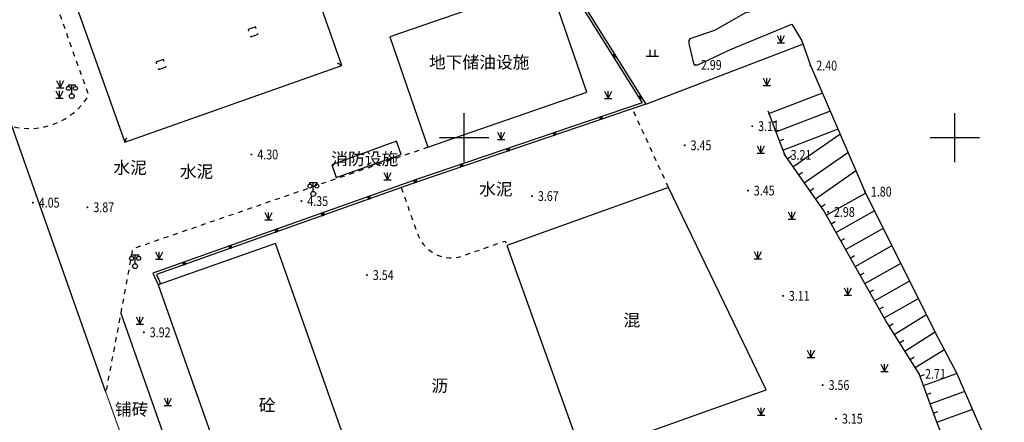
# Model space of a CAD drawing. Extents: x 537775 to 540291, y 3414126 to 3419612.
# Drawn here: x 538405 to 538505, y 3414521 to 3414562 of the extents above; entities that cross this region are included whole.
import ezdxf
from ezdxf.enums import TextEntityAlignment as Align

# ---------------------------------------------------------------- set-up
doc = ezdxf.new("R2010")
doc.units = 0
doc.header["$LTSCALE"] = 0.5
doc.linetypes.add('X5', pattern=[3, 2, -1])
doc.linetypes.add('X6', pattern=[2, 1, -1])
doc.layers.get('0').update_dxf_attribs({"linetype": 'CONTINUOUS'})
for name, color, linetype in [('DLDW', 11, 'CONTINUOUS'), ('DLSS', 4, 'CONTINUOUS'), ('DMTZ', 3, 'CONTINUOUS'), ('GCD', 1, 'CONTINUOUS'), ('JMD', 6, 'CONTINUOUS'), ('SXSS', 5, 'CONTINUOUS'), ('TK', 7, 'CONTINUOUS'), ('ZBTZ', 3, 'CONTINUOUS')]:
    doc.layers.add(name, color=color, linetype=linetype)
doc.styles.add('宋体', font='txt')
doc.styles.add('正等线体', font='simhei.ttf')
doc.linetypes.add('10421', pattern='A,2,[150,AAA.SHX,S=0.5,R=0,X=0,Y=0.5],1e-11', length=2)
doc.linetypes.add('1161', pattern='A,0,[149,AAA.SHX,S=0.15,R=0,X=0,Y=0],-1.6', length=1.6)
doc.linetypes.add('444', pattern='A,4.5,[145,AAA.SHX,S=1,R=0,X=0,Y=1],4.5,-0.5,[146,AAA.SHX,S=1,R=0,X=0,Y=0],-0.5', length=10)

# ---------------------------------------------------------------- blocks, each defined once
blk = doc.blocks.new('Gc097')
at = {"color": 0}
for p, q in [((-0.7, 2), (-0.7, 2.3)), ((-0.7, 2.3), (0.7, 2.3)), ((0, 0.5), (0, 2.3)), ((0.7, 2.3), (0.7, 2))]:
    blk.add_line(p, q, dxfattribs=at)
for centre, radius in [((-0.7, 1.6), 0.4), ((0, 0), 0.5), ((0.73, 1.6), 0.4)]:
    blk.add_circle(centre, radius, dxfattribs=at)
blk = doc.blocks.new('Gc124')
at = {"color": 0}
for p, q in [((-0.75, 1.5), (0, 0)), ((-0.75, 0), (0.75, 0)), ((0, 0), (0, 1.5)), ((0, 0), (0.75, 1.5))]:
    blk.add_line(p, q, dxfattribs=at)
blk = doc.blocks.new('GC200')
at = {"linetype": 'Continuous', "const_width": 0.2, "flags": 128}
blk.add_lwpolyline([(-0.1, 0, 1), (0.1, 0, 1)], format="xyb", close=True, dxfattribs=at)
blk = doc.blocks.new('Gc119')
at = {"color": 0}
for p, q in [((-1.25, 0), (1.25, 0)), ((-0.5, 1.3), (-0.5, 0)), ((0.5, 1.3), (0.5, 0))]:
    blk.add_line(p, q, dxfattribs=at)
blk = doc.blocks.new('*U58')
at = {"linetype": 'Continuous'}
for points in [[(0, 0), (0.5, 0.5), (-0.5, 0.5)], [(0, 0), (-0.5, 0.5), (-0.5, -0.5)], [(0, 0), (-0.5, -0.5), (0.5, -0.5)], [(0, 0), (0.5, -0.5), (0.5, 0.5)]]:
    blk.add_solid(points, dxfattribs=at)
blk = doc.blocks.new('gc002')
blk.add_lwpolyline([(-0.5, -0.5), (0.5, -0.5), (0.5, 0.5), (-0.5, 0.5), (-0.5, -0.5)])
at = {"linetype": 'Continuous'}
blk.add_blockref('*U58', (0, 0), dxfattribs=at)

msp = doc.modelspace()

# ---------------------------------------------------------------- linework, layer by layer
at = {"layer": 'DLSS', "linetype": 'X6', "flags": 128}
msp.add_lwpolyline([(538395.59, 3414574.42), (538403.85, 3414551.16, 0.333066), (538411.74, 3414554.3), (538403.48, 3414577.55, 0.27051), (538395.59, 3414574.42)], format="xyb", close=True, dxfattribs=at)
for points in [[(538470.82, 3414544.9), (538467.14, 3414552.95)], [(538446.31, 3414549.01), (538416.2, 3414538.63), (538415, 3414532.08), (538413.48, 3414524.04)]]:
    msp.add_lwpolyline(points, dxfattribs=at)
msp.add_lwpolyline([(538443.57, 3414544.9), (538445.34, 3414539.93, 0.351577), (538449.43, 3414537.79), (538454.18, 3414539.44), (538454.34, 3414539)], format="xyb", dxfattribs=at)
at = {"layer": 'DLSS', "linetype": 'Continuous', "flags": 128}
msp.add_lwpolyline([(538427.52, 3414505.42, 0.1, 0.1, 0), (538426.08, 3414504.87, 0.1, 0.1, -0.339376), (538419.18, 3414508.04, 0.1, 0.1, 0), (538413.48, 3414524.04, 0.1, 0.1, 0), (538413.48, 3414524.04, 0, 0, 0)], format="xyseb", dxfattribs=at)
at = {"layer": 'DMTZ', "linetype": 'Continuous'}
for p, q in [((538481.04, 3414552.45), (538486.46, 3414554.52)), ((538481.76, 3414550.59), (538487.26, 3414552.68)), ((538481.4, 3414551.52), (538481.87, 3414551.7)), ((538482.47, 3414548.72), (538488.05, 3414550.85)), ((538482.11, 3414549.65), (538482.58, 3414549.83)), ((538483.5, 3414547.02), (538488.27, 3414550.34)), ((538484.65, 3414545.38), (538489.08, 3414548.47)), ((538482.93, 3414547.84), (538483.34, 3414548.12)), ((538484.07, 3414546.2), (538484.48, 3414546.48)), ((538485.79, 3414543.74), (538489.89, 3414546.59)), ((538485.22, 3414544.56), (538485.63, 3414544.84)), ((538486.89, 3414542.07), (538490.88, 3414544.32)), ((538486.36, 3414542.92), (538486.77, 3414543.2)), ((538487.87, 3414540.32), (538491.77, 3414542.53)), ((538487.38, 3414541.2), (538487.81, 3414541.44)), ((538488.85, 3414538.58), (538492.66, 3414540.73)), ((538488.36, 3414539.45), (538488.8, 3414539.7)), ((538489.83, 3414536.84), (538493.55, 3414538.94)), ((538489.34, 3414537.71), (538489.78, 3414537.96)), ((538490.82, 3414535.1), (538494.45, 3414537.14)), ((538490.33, 3414535.97), (538490.76, 3414536.21)), ((538491.31, 3414534.23), (538491.74, 3414534.47)), ((538491.8, 3414533.36), (538495.34, 3414535.35)), ((538492.78, 3414531.61), (538496.23, 3414533.56)), ((538492.29, 3414532.49), (538492.73, 3414532.73)), ((538493.83, 3414529.91), (538497.04, 3414531.93)), ((538493.3, 3414530.76), (538493.72, 3414531.02)), ((538494.9, 3414528.22), (538497.93, 3414530.13)), ((538494.36, 3414529.07), (538494.79, 3414529.33)), ((538495.43, 3414527.37), (538495.85, 3414527.64)), ((538495.96, 3414526.53), (538498.87, 3414528.36)), ((538496.45, 3414525.66), (538496.92, 3414525.83)), ((538496.79, 3414524.72), (538500.15, 3414525.94)), ((538497.13, 3414523.78), (538497.6, 3414523.95)), ((538497.47, 3414522.84), (538500.94, 3414524.1)), ((538497.81, 3414521.9), (538498.28, 3414522.07)), ((538498.16, 3414520.96), (538501.74, 3414522.26))]:
    msp.add_line(p, q, dxfattribs=at)
at = {"layer": 'DMTZ', "linetype": '10421', "flags": 128}
msp.add_lwpolyline([(538482.63, 3414563.48), (538478.66, 3414562.72), (538475.52, 3414560.93), (538473, 3414560.06), (538472.88, 3414559.89), (538472.89, 3414559.61), (538473.37, 3414557.54), (538473.52, 3414557.41), (538473.8, 3414557.41), (538477.13, 3414558.97), (538483.38, 3414561.56)], dxfattribs=at)
at = {"layer": 'DMTZ', "linetype": 'Continuous'}
msp.add_lwpolyline([(538530.81, 3414400.97), (538530.48, 3414401.84), (538525.68, 3414422.59), (538521.12, 3414437.03), (538513.92, 3414456.1), (538511.83, 3414471.52), (538511.33, 3414479.5), (538510.92, 3414484.7), (538509.34, 3414490.07), (538508.2, 3414493.34), (538506.34, 3414498.02), (538503.05, 3414508.93), (538498.16, 3414520.95), (538496.36, 3414525.89), (538492.96, 3414531.3), (538486.6, 3414542.58), (538482.66, 3414548.23), (538480.96, 3414552.68)], dxfattribs=at)
at = {"layer": 'JMD', "linetype": 'Continuous'}
for p, q in [((538437.53, 3414557.36), (538437.08, 3414557.58)), ((538415.42, 3414549.54), (538415.63, 3414550)), ((538418.83, 3414534.99), (538419.05, 3414535.09))]:
    msp.add_line(p, q, dxfattribs=at)
at = {"layer": 'JMD', "linetype": 'Continuous', "flags": 128}
for points, elevation in [([(538435.03, 3414562.96), (538427.42, 3414584.33), (538427.91, 3414584.5), (538425.88, 3414590.23), (538403.75, 3414582.39), (538415.42, 3414549.54), (538437.53, 3414557.36), (538435.49, 3414563.12)], 10.66), ([(538457.45, 3414571.11), (538468.5, 3414553.42), (538445.13, 3414545.46), (538418.63, 3414536.02), (538419.05, 3414535.09)], 4.69)]:
    msp.add_lwpolyline(points, dxfattribs=dict(at, elevation=elevation))
at = {"layer": 'JMD', "color": 7, "linetype": 'Continuous', "elevation": 4.69, "flags": 128}
msp.add_lwpolyline([(538457.24, 3414570.97), (538468.12, 3414553.55), (538468.12, 3414553.55), (538445.05, 3414545.69), (538418.28, 3414536.17), (538418.83, 3414534.99)], dxfattribs=at)
at = {"layer": 'JMD', "linetype": '444', "flags": 128}
msp.add_lwpolyline([(538462.51, 3414554.62), (538458.61, 3414565.89), (538442.41, 3414560.29), (538446.31, 3414549.01)], close=True, dxfattribs=at)
at = {"layer": 'JMD', "linetype": 'X5', "flags": 128}
for points, elevation in [([(538428.73, 3414561.3), (538427.97, 3414561.02), (538428.25, 3414560.27), (538429.01, 3414560.55)], 6.7), ([(538419.35, 3414557.97), (538418.59, 3414557.69), (538418.87, 3414556.94), (538419.63, 3414557.22)], 6.2)]:
    msp.add_lwpolyline(points, close=True, dxfattribs=dict(at, elevation=elevation))
at = {"layer": 'JMD', "linetype": '444', "elevation": 4.69, "flags": 128}
msp.add_lwpolyline([(538468.5, 3414553.42), (538484.56, 3414559.55)], dxfattribs=at)
at = {"layer": 'JMD', "linetype": 'Continuous', "flags": 128}
for points, elevation in [([(538443.11, 3414549.62), (538436.51, 3414547.23), (538436.96, 3414545.94), (538443.59, 3414548.26)], 4.31), ([(538418.83, 3414534.99), (538429.08, 3414505.88), (538441.02, 3414510.1), (538430.77, 3414539.2)], 5.4)]:
    msp.add_lwpolyline(points, close=True, dxfattribs=dict(at, elevation=elevation))
msp.add_lwpolyline([(538454.34, 3414539), (538462.01, 3414517.55), (538480.78, 3414524.25), (538470.82, 3414544.9)], close=True, dxfattribs=at)
at = {"layer": 'SXSS', "linetype": '10421', "flags": 128}
msp.add_lwpolyline([(538483.38, 3414561.56), (538484.39, 3414559.85), (538485.28, 3414557.34), (538490.84, 3414544.48), (538497.98, 3414530.1), (538500.15, 3414526.01), (538502.64, 3414520.27), (538505.99, 3414512.04), (538507.32, 3414507.74), (538510.22, 3414501.29), (538511.52, 3414496.16), (538511.52, 3414496.16), (538513.72, 3414487.77), (538515.12, 3414479.83), (538515.22, 3414472.16), (538516.6, 3414466.5), (538518.18, 3414457.92), (538521.3, 3414449.19), (538524.5, 3414437.52), (538528.33, 3414424.53), (538531.22, 3414413.1), (538533.8, 3414403.97), (538534.44, 3414402.11), (538534.71, 3414401.58), (538535.54, 3414400.02), (538537.25, 3414390.8), (538540, 3414382.89), (538540, 3414382.89), (538542.26, 3414376.96), (538545.93, 3414368.14), (538546.68, 3414366.58), (538546.42, 3414365.3)], dxfattribs=at)
at = {"layer": 'TK', "linetype": 'Continuous'}
for p, q in [((538450, 3414547.5), (538450, 3414552.5)), ((538500, 3414547.5), (538500, 3414552.5)), ((538447.5, 3414550), (538452.5, 3414550)), ((538497.5, 3414550), (538502.5, 3414550))]:
    msp.add_line(p, q, dxfattribs=at)
at = {"layer": 'ZBTZ', "linetype": '1161', "flags": 128}
for points in [[(538413.48, 3414524.04), (538403.89, 3414551.19)], [(538415, 3414532.08), (538424.63, 3414504.67)]]:
    msp.add_lwpolyline(points, dxfattribs=at)

# ---------------------------------------------------------------- block references
at = {"layer": 'DLDW', "linetype": 'Continuous', "xscale": 0.5, "yscale": 0.5}
for p in [(538410.02, 3414554.22, 4.22), (538434.62, 3414544.25, 4.28), (538416.46, 3414536.88, 4.19)]:
    msp.add_blockref('Gc097', p, dxfattribs=at)
at = {"layer": 'GCD', "linetype": 'Continuous'}
ref = msp.add_blockref('GC200', (538473.52, 3414557.41, 2.99), dxfattribs=dict(at, xscale=0.5, yscale=0.5, zscale=0.5))
ref.add_attrib('height', '2.99', dxfattribs={"linetype": 'Continuous', "height": 1, "style": '正等线体', "width": 0.8}).set_placement((538474.12, 3414557.41, 2.99), align=Align.MIDDLE_LEFT)
ref = msp.add_blockref('GC200', (538485.28, 3414557.34, 2.4), dxfattribs=dict(at, xscale=0.5, yscale=0.5, zscale=0.5))
ref.add_attrib('height', '2.40', dxfattribs={"linetype": 'Continuous', "height": 1, "style": '正等线体', "width": 0.8}).set_placement((538485.88, 3414557.34, 2.4), align=Align.MIDDLE_LEFT)
ref = msp.add_blockref('GC200', (538479.35, 3414551.16, 3.11), dxfattribs=dict(at, xscale=0.5, yscale=0.5, zscale=0.5))
ref.add_attrib('height', '3.11', dxfattribs={"linetype": 'Continuous', "height": 1, "style": '正等线体', "width": 0.8}).set_placement((538479.95, 3414551.16, 3.11), align=Align.MIDDLE_LEFT)
ref = msp.add_blockref('GC200', (538472.47, 3414549.21, 3.45), dxfattribs=dict(at, xscale=0.5, yscale=0.5, zscale=0.5))
ref.add_attrib('height', '3.45', dxfattribs={"linetype": 'Continuous', "height": 1, "style": '正等线体', "width": 0.8}).set_placement((538473.07, 3414549.21, 3.45), align=Align.MIDDLE_LEFT)
ref = msp.add_blockref('GC200', (538428.32, 3414548.27, 4.3), dxfattribs=dict(at, xscale=0.5, yscale=0.5, zscale=0.5))
ref.add_attrib('height', '4.30', dxfattribs={"linetype": 'Continuous', "height": 1, "style": '正等线体', "width": 0.8}).set_placement((538428.92, 3414548.27, 4.3), align=Align.MIDDLE_LEFT)
ref = msp.add_blockref('GC200', (538482.66, 3414548.23, 3.21), dxfattribs=dict(at, xscale=0.5, yscale=0.5, zscale=0.5))
ref.add_attrib('height', '3.21', dxfattribs={"linetype": 'Continuous', "height": 1, "style": '正等线体', "width": 0.8}).set_placement((538483.26, 3414548.23, 3.21), align=Align.MIDDLE_LEFT)
ref = msp.add_blockref('GC200', (538456.91, 3414544.03, 3.67), dxfattribs=dict(at, xscale=0.5, yscale=0.5, zscale=0.5))
ref.add_attrib('height', '3.67', dxfattribs={"linetype": 'Continuous', "height": 1, "style": '正等线体', "width": 0.8}).set_placement((538457.51, 3414544.03, 3.67), align=Align.MIDDLE_LEFT)
ref = msp.add_blockref('GC200', (538478.91, 3414544.59, 3.45), dxfattribs=dict(at, xscale=0.5, yscale=0.5, zscale=0.5))
ref.add_attrib('height', '3.45', dxfattribs={"linetype": 'Continuous', "height": 1, "style": '正等线体', "width": 0.8}).set_placement((538479.51, 3414544.59, 3.45), align=Align.MIDDLE_LEFT)
ref = msp.add_blockref('GC200', (538490.84, 3414544.48, 1.8), dxfattribs=dict(at, xscale=0.5, yscale=0.5, zscale=0.5))
ref.add_attrib('height', '1.80', dxfattribs={"linetype": 'Continuous', "height": 1, "style": '正等线体', "width": 0.8}).set_placement((538491.44, 3414544.48, 1.8), align=Align.MIDDLE_LEFT)
ref = msp.add_blockref('GC200', (538406.05, 3414543.36, 4.05), dxfattribs=dict(at, xscale=0.5, yscale=0.5, zscale=0.5))
ref.add_attrib('height', '4.05', dxfattribs={"linetype": 'Continuous', "height": 1, "style": '正等线体', "width": 0.8}).set_placement((538406.65, 3414543.36, 4.05), align=Align.MIDDLE_LEFT)
ref = msp.add_blockref('GC200', (538433.41, 3414543.52, 4.35), dxfattribs=dict(at, xscale=0.5, yscale=0.5, zscale=0.5))
ref.add_attrib('height', '4.35', dxfattribs={"linetype": 'Continuous', "height": 1, "style": '正等线体', "width": 0.8}).set_placement((538434.01, 3414543.52, 4.35), align=Align.MIDDLE_LEFT)
ref = msp.add_blockref('GC200', (538411.61, 3414542.89, 3.87), dxfattribs=dict(at, xscale=0.5, yscale=0.5, zscale=0.5))
ref.add_attrib('height', '3.87', dxfattribs={"linetype": 'Continuous', "height": 1, "style": '正等线体', "width": 0.8}).set_placement((538412.21, 3414542.89, 3.87), align=Align.MIDDLE_LEFT)
ref = msp.add_blockref('GC200', (538487.08, 3414542.41, 2.98), dxfattribs=dict(at, xscale=0.5, yscale=0.5, zscale=0.5))
ref.add_attrib('height', '2.98', dxfattribs={"linetype": 'Continuous', "height": 1, "style": '正等线体', "width": 0.8}).set_placement((538487.68, 3414542.41, 2.98), align=Align.MIDDLE_LEFT)
ref = msp.add_blockref('GC200', (538440.09, 3414535.97, 3.54), dxfattribs=dict(at, xscale=0.5, yscale=0.5, zscale=0.5))
ref.add_attrib('height', '3.54', dxfattribs={"linetype": 'Continuous', "height": 1, "style": '正等线体', "width": 0.8}).set_placement((538440.69, 3414535.97, 3.54), align=Align.MIDDLE_LEFT)
ref = msp.add_blockref('GC200', (538482.48, 3414533.85, 3.11), dxfattribs=dict(at, xscale=0.5, yscale=0.5, zscale=0.5))
ref.add_attrib('height', '3.11', dxfattribs={"linetype": 'Continuous', "height": 1, "style": '正等线体', "width": 0.8}).set_placement((538483.08, 3414533.85, 3.11), align=Align.MIDDLE_LEFT)
ref = msp.add_blockref('GC200', (538417.36, 3414530.13, 3.92), dxfattribs=dict(at, xscale=0.5, yscale=0.5, zscale=0.5))
ref.add_attrib('height', '3.92', dxfattribs={"linetype": 'Continuous', "height": 1, "style": '正等线体', "width": 0.8}).set_placement((538417.96, 3414530.13, 3.92), align=Align.MIDDLE_LEFT)
ref = msp.add_blockref('GC200', (538496.36, 3414525.89, 2.71), dxfattribs=dict(at, xscale=0.5, yscale=0.5, zscale=0.5))
ref.add_attrib('height', '2.71', dxfattribs={"linetype": 'Continuous', "height": 1, "style": '正等线体', "width": 0.8}).set_placement((538496.96, 3414525.89, 2.71), align=Align.MIDDLE_LEFT)
ref = msp.add_blockref('GC200', (538486.53, 3414524.75, 3.56), dxfattribs=dict(at, xscale=0.5, yscale=0.5, zscale=0.5))
ref.add_attrib('height', '3.56', dxfattribs={"linetype": 'Continuous', "height": 1, "style": '正等线体', "width": 0.8}).set_placement((538487.13, 3414524.75, 3.56), align=Align.MIDDLE_LEFT)
ref = msp.add_blockref('GC200', (538487.89, 3414521.32, 3.15), dxfattribs=dict(at, xscale=0.5, yscale=0.5, zscale=0.5))
ref.add_attrib('height', '3.15', dxfattribs={"linetype": 'Continuous', "height": 1, "style": '正等线体', "width": 0.8}).set_placement((538488.49, 3414521.32, 3.15), align=Align.MIDDLE_LEFT)
at = {"layer": 'JMD', "linetype": 'Continuous', "yscale": 0.25}
for p, xscale, rotation in [((538465.29, 3414558.32), 0.2500000000060564, 302.0026457580482), ((538467.94, 3414554.08), 0.2500000000060564, 302.0026457580482), ((538463.95, 3414552), 0.2500000000560303, 198.8122461135576), ((538459.21, 3414550.38), 0.2500000000560303, 198.8122461135576), ((538454.48, 3414548.77), 0.2500000000560303, 198.8122461135576), ((538449.75, 3414547.16), 0.2500000000560303, 198.8122461135576), ((538445.02, 3414545.55), 0.250000000031135, 199.585499484641), ((538440.31, 3414543.87), 0.250000000031135, 199.585499484641), ((538435.6, 3414542.19), 0.250000000031135, 199.585499484641), ((538430.88, 3414540.52), 0.250000000031135, 199.585499484641), ((538426.17, 3414538.84), 0.250000000031135, 199.585499484641), ((538421.46, 3414537.17), 0.250000000031135, 199.585499484641)]:
    msp.add_blockref('gc002', p, dxfattribs=dict(at, xscale=xscale, rotation=rotation))
at = {"layer": 'ZBTZ', "linetype": 'Continuous', "xscale": 0.5, "yscale": 0.5}
for name, p in [('Gc124', (538482.28, 3414559.67)), ('Gc119', (538469.18, 3414558.31)), ('Gc124', (538408.84, 3414555.07)), ('Gc124', (538480.85, 3414555.3)), ('Gc124', (538408.75, 3414554.02)), ('Gc124', (538464.67, 3414553.98)), ('Gc124', (538453.76, 3414549.8)), ('Gc124', (538480.23, 3414548.4)), ('Gc124', (538442.18, 3414545.69)), ('Gc124', (538430.05, 3414541.61)), ('Gc124', (538483.39, 3414541.66)), ('Gc124', (538418.91, 3414537.58)), ('Gc124', (538479.92, 3414537.64)), ('Gc124', (538489.08, 3414533.93)), ('Gc124', (538416.95, 3414530.96)), ('Gc124', (538485.34, 3414527.56)), ('Gc124', (538492.82, 3414526.12)), ('Gc124', (538419.8, 3414522.66)), ('Gc124', (538480.26, 3414521.69))]:
    msp.add_blockref(name, p, dxfattribs=at)

# ---------------------------------------------------------------- texts
at = {"layer": 'DLSS', "linetype": 'Continuous', "style": '宋体'}
for s, p in [('水泥', (538415.96, 3414546.77)), ('水泥', (538422.73, 3414546.37)), ('水泥', (538453.23, 3414544.58)), ('沥', (538447.51, 3414524.52)), ('铺砖', (538416.12, 3414522.11))]:
    msp.add_text(s, height=1.25, dxfattribs=at).set_placement(p, align=Align.MIDDLE)
at = {"layer": 'DMTZ', "linetype": 'Continuous', "style": '宋体'}
msp.add_text('地下储油设施', height=1.25, dxfattribs=at).set_placement((538451.53, 3414557.52), align=Align.MIDDLE)
at = {"layer": 'JMD', "linetype": 'Continuous', "style": '宋体'}
for s, p in [('消防设施', (538439.87, 3414547.67)), ('混', (538467.08, 3414531.2)), ('砼', (538429.92, 3414522.54))]:
    msp.add_text(s, height=1.25, dxfattribs=at).set_placement(p, align=Align.MIDDLE)

doc.saveas('drawing.dxf')
